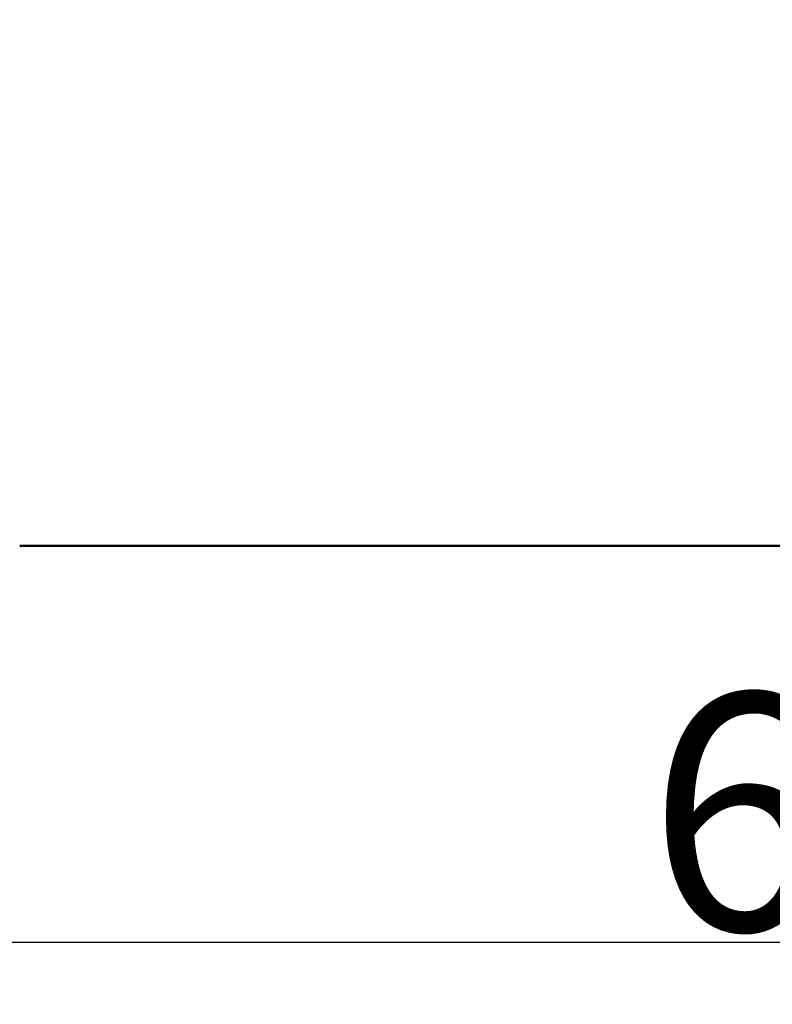
# Model space of a CAD drawing. Units: millimetres. Extents: x 345 to 6950, y 521 to 6783.
# Drawn here: x 2450 to 3626, y 521 to 2059 of the extents above; entities that cross this region are included whole.
import ezdxf

# ---------------------------------------------------------------- set-up
doc = ezdxf.new("R2010")
doc.units = ezdxf.units.MM
doc.header["$LTSCALE"] = 37
doc.layers.add('Видимый контур (ГОСТ)', color=7, linetype='Continuous', lineweight=50)
doc.layers.add('Размер (ГОСТ)', color=7, linetype='Continuous', lineweight=25)
doc.styles.add('Обычный текст (ГОСТ)', font='GOST Common Italic.ttf')
doc.dimstyles.new('Обычный (ГОСТ)', dxfattribs={"dimscale": 37, "dimtxt": 10, "dimasz": 3.5, "dimexe": 1, "dimexo": 0, "dimgap": 0.5, "dimtad": 1, "dimrnd": 1e-08, "dimtxsty": 'Обычный текст (ГОСТ)', "dimblk": 'Filled-1', "dimcen": 0.09, "dimdle": 15, "dimclrd": 256, "dimclre": 256, "dimclrt": 256, "dimazin": 2, "dimtfac": 0.25, "dimtdec": 3, "dimtmove": 0, "dimatfit": 3, "dimfxl": 0, "dimtolj": 1, "dimlwd": 25, "dimlwe": 25, "dimarcsym": 0})

# ---------------------------------------------------------------- blocks, each defined once
blk = doc.blocks.new('Filled-1')
at = {"color": 0}
for p, q in [((0, 0), (-1, 0.143)), ((-1, 0.143), (-1, -0.143)), ((-1, 0), (0, 0)), ((-1, -0.143), (0, 0))]:
    blk.add_line(p, q, dxfattribs=at)
at = {"color": 0, "flags": 128}
blk.add_lwpolyline([(-1, -0.143), (0, 0), (-1, 0.143), (-1, -0.143)], dxfattribs=at)
at = {"color": 0}
blk.add_solid([(-1, -0.143), (0, 0), (-1, 0.143), (-1, -0.143)], dxfattribs=at)
blk = doc.blocks.new('*D12')
at = {"layer": 'Defpoints', "color": 0, "linetype": 'Continuous', "transparency": 16777216}
for p in [(949.6, 2737), (6949.6, 2737), (6949.6, 617.9)]:
    blk.add_point(p, dxfattribs=at)
at = {"layer": 'Размер (ГОСТ)', "linetype": 'Continuous', "lineweight": 25, "transparency": 16777216}
for p, q in [((949.6, 2737), (949.6, 580.9)), ((6949.6, 2737), (6949.6, 580.9)), ((1079.1, 617.9), (6820.1, 617.9))]:
    blk.add_line(p, q, dxfattribs=at)
at = {"layer": 'Размер (ГОСТ)', "linetype": 'Continuous', "lineweight": 25, "transparency": 16777216, "xscale": 129.5, "yscale": 129.5, "zscale": 129.5, "rotation": 180}
blk.add_blockref('Filled-1', (949.6, 617.9), dxfattribs=at)
at = {"layer": 'Размер (ГОСТ)', "linetype": 'Continuous', "lineweight": 25, "transparency": 16777216, "xscale": 129.5, "yscale": 129.5, "zscale": 129.5}
blk.add_blockref('Filled-1', (6949.6, 617.9), dxfattribs=at)
at = {"layer": 'Размер (ГОСТ)', "linetype": 'Continuous', "lineweight": 25, "transparency": 16777216, "insert": (3431.1, 1006.4), "char_height": 370, "attachment_point": 1, "style": 'Обычный текст (ГОСТ)'}
blk.add_mtext('\\A1;6000', dxfattribs=at)

msp = doc.modelspace()

# ---------------------------------------------------------------- linework, layer by layer
at = {"layer": 'Видимый контур (ГОСТ)'}
msp.add_line((5449.622, 1237.02), (2449.622, 1237.02), dxfattribs=at)

# ---------------------------------------------------------------- dimensions: what is measured, and where the dimension line sits
at = {"layer": 'Размер (ГОСТ)', "linetype": 'Continuous', "lineweight": 25}
dim = msp.add_linear_dim(base=(6949.622, 617.897), p1=(949.622, 2737.02), p2=(6949.622, 2737.02), dimstyle='Обычный (ГОСТ)', override={"dimgap": 0.5, "dimdec": 2, "dimtol": 0, "dimlim": 0, "dimtp": 0, "dimtm": 0, "dimtdec": 3, "dimtofl": 0, "dimatfit": 1}, dxfattribs=at)
dim.commit()
dim.dimension.update_dxf_attribs({"geometry": '*D12', "text_midpoint": (3949.622, 617.897), "dimtype": 160})

doc.saveas('drawing.dxf')
